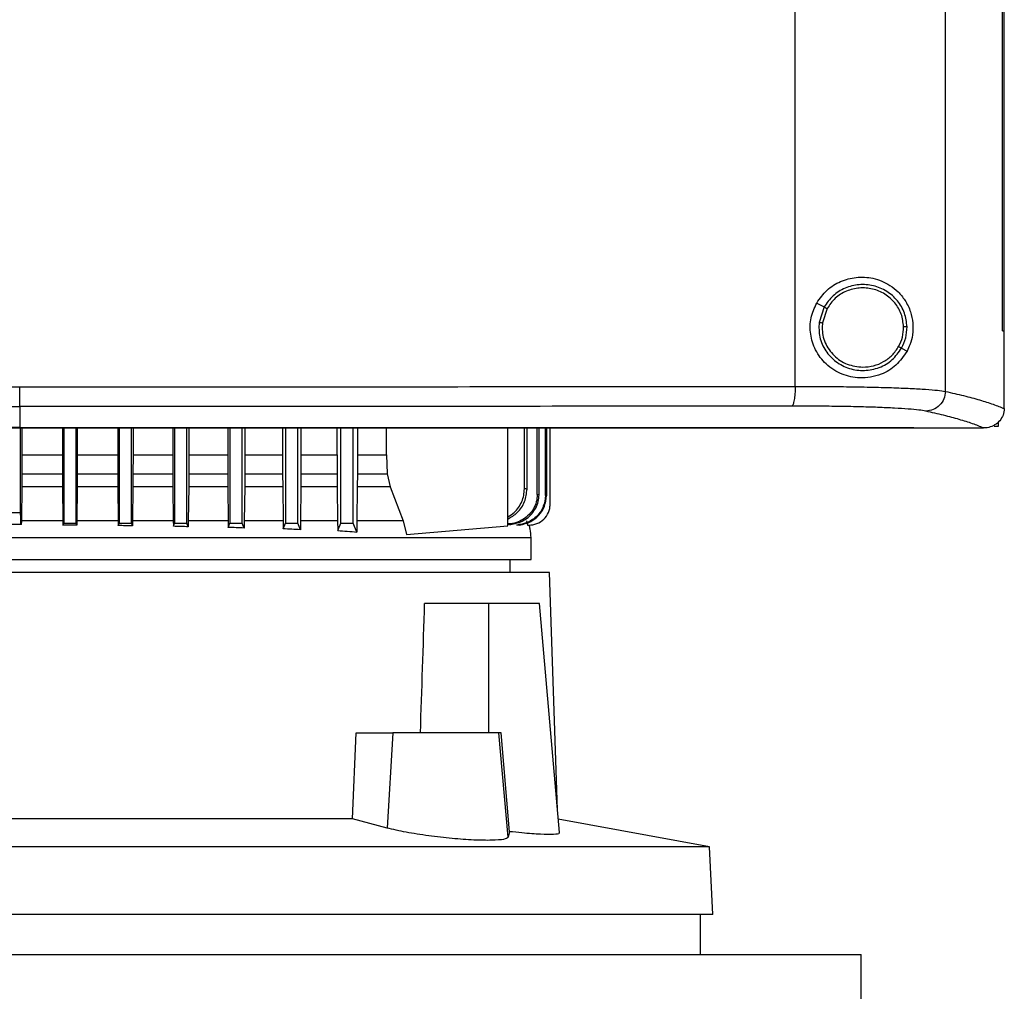
# Model space of a CAD drawing. Extents: x 0.4 to 10.6, y 0.4 to 8.1.
# Drawn here: x 6.9 to 7.1, y 3.6 to 3.8 of the extents above; entities that cross this region are included whole.
import ezdxf

# ---------------------------------------------------------------- set-up
doc = ezdxf.new("R2010")
doc.units = 0
doc.linetypes.add('SLD-SOLID', pattern=[0])
doc.layers.get('0').update_dxf_attribs({"linetype": 'CONTINUOUS'})

msp = doc.modelspace()

# ---------------------------------------------------------------- linework, layer by layer
at = {"color": 7, "linetype": 'SLD-SOLID'}
for p, q in [((7.03642, 3.74134), (7.03642, 4.11607)), ((7.06842, 3.74026), (7.06842, 4.11715)), ((7.08062, 3.75318), (7.08062, 4.10423)), ((7.08063, 3.75318), (7.08063, 4.10423)), ((7.08099, 3.75318), (7.08099, 4.10423)), ((7.04101, 3.7591), (7.04258, 3.75827)), ((7.04258, 3.75827), (7.0415, 3.75498)), ((7.04322, 3.75793), (7.04222, 3.7549)), ((7.04222, 3.7549), (7.04215, 3.75388)), ((7.08062, 3.75318), (7.08063, 3.75318)), ((7.08063, 3.75318), (7.08099, 3.75318)), ((7.08097, 3.73671), (7.08097, 3.75318)), ((7.0591, 3.74949), (7.06027, 3.74887)), ((6.87111, 3.73704), (6.87111, 3.73254)), ((7.08097, 3.7366), (7.08097, 3.73671)), ((7.07971, 3.73378), (7.07971, 3.73282)), ((6.87111, 3.73254), (6.87111, 3.7325)), ((6.87132, 3.71446), (6.87132, 3.73245)), ((6.87157, 3.73245), (6.87157, 3.72674)), ((6.88025, 3.73245), (6.88025, 3.72674)), ((6.88051, 3.73245), (6.88051, 3.71215)), ((6.88313, 3.71215), (6.88313, 3.73245)), ((6.8834, 3.73245), (6.8834, 3.72674)), ((6.89202, 3.73245), (6.89202, 3.72674)), ((6.89232, 3.73245), (6.89232, 3.71215)), ((6.89494, 3.71215), (6.89494, 3.73245)), ((6.89527, 3.73245), (6.89527, 3.72674)), ((6.90376, 3.73245), (6.90376, 3.72674)), ((6.90413, 3.73245), (6.90413, 3.71215)), ((6.90675, 3.71215), (6.90675, 3.73245)), ((6.90716, 3.73245), (6.90716, 3.72674)), ((6.91547, 3.73245), (6.91547, 3.72674)), ((6.91594, 3.73245), (6.91594, 3.71215)), ((6.91856, 3.71215), (6.91856, 3.73245)), ((6.91909, 3.73245), (6.91909, 3.72674)), ((6.92715, 3.73245), (6.92715, 3.72674)), ((6.92775, 3.73245), (6.92775, 3.71215)), ((6.93038, 3.71215), (6.93038, 3.73245)), ((6.93107, 3.73245), (6.93107, 3.72674)), ((6.93878, 3.72674), (6.93878, 3.73245)), ((6.93956, 3.71215), (6.93956, 3.73245)), ((6.94219, 3.71215), (6.94219, 3.73245)), ((6.9431, 3.73245), (6.9431, 3.72674)), ((6.94931, 3.72674), (6.94931, 3.73245)), ((6.97516, 3.7116), (6.97516, 3.73245)), ((6.9787, 3.71949), (6.9787, 3.73245)), ((6.97925, 3.71944), (6.97925, 3.73245)), ((6.98144, 3.71827), (6.98144, 3.73245)), ((6.98181, 3.71823), (6.98181, 3.73245)), ((6.98318, 3.71805), (6.98318, 3.73245)), ((6.98339, 3.73245), (6.98339, 3.71803)), ((6.98418, 3.71615), (6.98418, 3.73245)), ((7.06167, 3.7325), (7.06167, 3.73254)), ((7.06167, 3.7325), (7.06167, 3.73245)), ((7.07664, 3.73247), (7.07657, 3.73247)), ((7.07971, 3.73282), (7.07881, 3.73282)), ((6.87157, 3.72674), (6.87157, 3.72273)), ((6.87157, 3.72674), (6.88025, 3.72674)), ((6.88025, 3.72674), (6.88025, 3.72273)), ((6.8834, 3.72674), (6.8834, 3.72273)), ((6.8834, 3.72674), (6.89202, 3.72674)), ((6.89202, 3.72674), (6.89202, 3.72273)), ((6.89527, 3.72674), (6.89526, 3.72273)), ((6.89527, 3.72674), (6.90376, 3.72674)), ((6.90376, 3.72674), (6.90377, 3.72273)), ((6.90716, 3.72674), (6.90716, 3.72273)), ((6.90716, 3.72674), (6.91547, 3.72674)), ((6.91547, 3.72674), (6.91548, 3.72273)), ((6.91909, 3.72674), (6.91909, 3.72273)), ((6.91909, 3.72674), (6.92715, 3.72674)), ((6.92715, 3.72674), (6.92715, 3.72273)), ((6.93107, 3.72674), (6.93106, 3.72273)), ((6.93107, 3.72674), (6.93878, 3.72674)), ((6.93878, 3.72674), (6.93878, 3.72273)), ((6.9431, 3.72674), (6.9431, 3.72273)), ((6.9431, 3.72674), (6.94931, 3.72674)), ((6.94931, 3.72674), (6.94947, 3.72273)), ((6.87157, 3.72273), (6.87155, 3.71994)), ((6.87157, 3.72273), (6.88025, 3.72273)), ((6.88025, 3.72273), (6.88026, 3.71994)), ((6.8834, 3.72273), (6.88339, 3.71994)), ((6.8834, 3.72273), (6.89202, 3.72273)), ((6.89202, 3.72273), (6.89204, 3.71994)), ((6.89526, 3.72273), (6.89525, 3.71994)), ((6.89526, 3.72273), (6.90377, 3.72273)), ((6.90377, 3.72273), (6.90378, 3.71994)), ((6.90716, 3.72273), (6.90714, 3.71994)), ((6.90716, 3.72273), (6.91548, 3.72273)), ((6.91548, 3.72273), (6.91549, 3.71994)), ((6.91909, 3.72273), (6.91907, 3.71994)), ((6.91909, 3.72273), (6.92715, 3.72273)), ((6.92715, 3.72273), (6.92717, 3.71994)), ((6.93106, 3.72273), (6.93105, 3.71994)), ((6.93106, 3.72273), (6.93878, 3.72273)), ((6.93878, 3.72273), (6.9388, 3.71994)), ((6.9431, 3.72273), (6.94307, 3.71994)), ((6.9431, 3.72273), (6.94947, 3.72273)), ((6.94947, 3.72273), (6.95005, 3.71994)), ((6.87155, 3.71994), (6.87149, 3.71298)), ((6.88026, 3.71994), (6.87155, 3.71994)), ((6.88026, 3.71994), (6.88033, 3.71268)), ((6.88339, 3.71994), (6.88331, 3.71268)), ((6.89204, 3.71994), (6.88339, 3.71994)), ((6.89204, 3.71994), (6.89211, 3.71268)), ((6.89525, 3.71994), (6.89517, 3.71268)), ((6.90378, 3.71994), (6.89525, 3.71994)), ((6.90378, 3.71994), (6.90385, 3.71268)), ((6.90714, 3.71994), (6.90706, 3.71268)), ((6.91549, 3.71994), (6.90714, 3.71994)), ((6.91549, 3.71994), (6.91557, 3.71268)), ((6.91907, 3.71994), (6.91899, 3.71268)), ((6.92717, 3.71994), (6.91907, 3.71994)), ((6.92717, 3.71994), (6.92725, 3.71268)), ((6.93105, 3.71994), (6.93096, 3.71268)), ((6.9388, 3.71994), (6.93105, 3.71994)), ((6.9388, 3.71994), (6.93889, 3.71268)), ((6.94307, 3.71994), (6.94298, 3.71268)), ((6.95005, 3.71994), (6.94307, 3.71994)), ((6.95005, 3.71994), (6.95284, 3.71268)), ((6.98181, 3.71823), (6.98144, 3.71827)), ((6.8687, 3.71446), (6.87132, 3.71446)), ((6.88033, 3.71268), (6.88034, 3.71175)), ((6.88331, 3.71268), (6.88331, 3.71173)), ((6.89211, 3.71268), (6.89212, 3.71167)), ((6.89517, 3.71268), (6.89516, 3.71161)), ((6.90385, 3.71268), (6.90387, 3.71151)), ((6.90706, 3.71268), (6.90705, 3.71142)), ((6.91557, 3.71268), (6.91558, 3.71129)), ((6.91899, 3.71268), (6.91898, 3.71115)), ((6.92725, 3.71268), (6.92727, 3.71098)), ((6.93096, 3.71268), (6.93094, 3.71079)), ((6.93889, 3.71268), (6.93891, 3.71059)), ((6.94298, 3.71268), (6.94295, 3.7103)), ((6.95284, 3.71268), (6.95358, 3.70978)), ((6.97913, 3.71268), (6.97937, 3.71174)), ((6.86853, 3.71194), (6.87149, 3.71194)), ((6.88034, 3.71175), (6.88051, 3.71215)), ((6.88051, 3.71215), (6.88313, 3.71215)), ((6.88331, 3.71173), (6.88313, 3.71215)), ((6.89212, 3.71167), (6.89232, 3.71215)), ((6.89232, 3.71215), (6.89494, 3.71215)), ((6.89516, 3.71161), (6.89494, 3.71215)), ((6.90387, 3.71151), (6.90413, 3.71215)), ((6.90413, 3.71215), (6.90675, 3.71215)), ((6.90705, 3.71142), (6.90675, 3.71215)), ((6.91558, 3.71129), (6.91594, 3.71215)), ((6.91594, 3.71215), (6.91856, 3.71215)), ((6.91898, 3.71115), (6.91856, 3.71215)), ((6.92727, 3.71098), (6.92775, 3.71215)), ((6.92775, 3.71215), (6.93038, 3.71215)), ((6.93094, 3.71079), (6.93038, 3.71215)), ((6.93891, 3.71059), (6.93956, 3.71215)), ((6.93956, 3.71215), (6.94219, 3.71215)), ((6.94295, 3.7103), (6.94219, 3.71215)), ((6.95358, 3.70978), (6.97516, 3.7116)), ((6.97703, 3.71178), (6.97701, 3.71178)), ((6.97765, 3.71178), (6.97767, 3.71178)), ((6.97937, 3.71174), (6.97959, 3.71174)), ((6.97959, 3.71174), (6.9796, 3.71174)), ((6.98011, 3.70445), (6.98011, 3.7091)), ((6.97565, 3.70165), (6.97565, 3.70445)), ((6.98404, 3.70165), (6.77827, 3.70165)), ((6.98574, 3.65111), (6.98404, 3.70165)), ((6.97105, 3.69509), (6.95743, 3.69509)), ((6.97105, 3.69509), (6.97105, 3.66753)), ((6.98189, 3.69509), (6.97105, 3.69509)), ((6.98616, 3.64626), (6.98189, 3.69509)), ((6.94202, 3.64915), (6.94286, 3.66753)), ((6.94286, 3.66753), (6.95066, 3.66753)), ((6.95066, 3.66753), (6.94941, 3.64721)), ((6.97328, 3.66753), (6.95066, 3.66753)), ((6.97523, 3.64526), (6.97328, 3.66753)), ((6.97373, 3.66753), (6.97328, 3.66753)), ((6.97552, 3.64643), (6.97373, 3.66753)), ((6.94202, 3.64915), (6.80717, 3.64915)), ((6.94941, 3.64721), (6.94202, 3.64915)), ((7.01812, 3.64322), (6.98591, 3.64913)), ((6.97552, 3.64643), (6.97523, 3.64526)), ((7.01812, 3.64322), (6.73107, 3.64322)), ((7.01887, 3.62881), (7.01812, 3.64322)), ((7.01887, 3.62881), (6.73031, 3.62881)), ((7.01626, 3.62028), (7.01626, 3.62881)), ((6.69874, 3.62028), (7.05045, 3.62028)), ((7.05045, 3.60453), (7.05045, 3.62028))]:
    msp.add_line(p, q, dxfattribs=at)
at = {"color": 8, "linetype": 'SLD-SOLID'}
msp.add_line((6.88033, 3.71268), (6.87148, 3.71268), dxfattribs=at)
at = {"color": 7, "linetype": 'SLD-SOLID'}
msp.add_ellipse((6.87459, 4.09386), major_axis=(0, 1.10035), ratio=0.080777, start_param=4.314517, end_param=4.341535, dxfattribs=at)
for points, knots in [([(7.04101, 3.7591), (7.0417, 3.76007), (7.04307, 3.76201), (7.04611, 3.76386), (7.04953, 3.76476), (7.05322, 3.76453), (7.05621, 3.76327), (7.05839, 3.76153), (7.05992, 3.75968), (7.06103, 3.75744), (7.06159, 3.75485), (7.06151, 3.75238), (7.061, 3.75036), (7.06048, 3.74931), (7.06027, 3.74887)], [0, 0, 0, 0, 0.095937, 0.191724, 0.292668, 0.404738, 0.53328, 0.606401, 0.679415, 0.762023, 0.828453, 0.895212, 0.955905, 1, 1, 1, 1]), ([(7.06025, 3.75403), (7.06013, 3.75503), (7.0599, 3.75704), (7.05831, 3.7597), (7.056, 3.76173), (7.05312, 3.76293), (7.05001, 3.76316), (7.047, 3.7624), (7.04433, 3.76077), (7.04316, 3.7591), (7.04258, 3.75827)], [0, 0, 0, 0, 0.123095, 0.246902, 0.371791, 0.497679, 0.624077, 0.75029, 0.875699, 1, 1, 1, 1]), ([(7.05952, 3.75402), (7.05942, 3.75495), (7.0592, 3.7568), (7.05773, 3.75925), (7.0556, 3.76113), (7.05295, 3.76223), (7.05007, 3.76245), (7.0473, 3.76175), (7.04483, 3.76025), (7.04375, 3.7587), (7.04322, 3.75793)], [0, 0, 0, 0, 0.123089, 0.246896, 0.371787, 0.497678, 0.624082, 0.750298, 0.875703, 1, 1, 1, 1]), ([(7.06027, 3.74887), (7.05953, 3.7478), (7.05805, 3.74563), (7.05522, 3.744), (7.05252, 3.74322), (7.04973, 3.74303), (7.04636, 3.74372), (7.04298, 3.74582), (7.04062, 3.74892), (7.03954, 3.7524), (7.03959, 3.75597), (7.04054, 3.75806), (7.04101, 3.7591)], [0, 0, 0, 0, 0.121239, 0.244331, 0.31861, 0.392818, 0.505828, 0.619303, 0.72109, 0.816123, 0.908577, 1, 1, 1, 1]), ([(7.04258, 3.75827), (7.0426, 3.75826), (7.04263, 3.75824), (7.0428, 3.75815), (7.043, 3.75804), (7.04315, 3.75797), (7.04322, 3.75793)], [0, 0, 0, 0, 0.268386, 0.54532, 0.770667, 1, 1, 1, 1]), ([(7.0415, 3.75498), (7.04148, 3.75392), (7.04143, 3.7518), (7.04278, 3.74883), (7.045, 3.74647), (7.04792, 3.74499), (7.05118, 3.74455), (7.05438, 3.74522), (7.05724, 3.74686), (7.05848, 3.74862), (7.0591, 3.74949)], [0, 0, 0, 0, 0.123089, 0.246694, 0.371358, 0.497141, 0.623596, 0.749976, 0.875567, 1, 1, 1, 1]), ([(7.0415, 3.75498), (7.0415, 3.75498), (7.04151, 3.75498), (7.04157, 3.75497), (7.04171, 3.75496), (7.04194, 3.75493), (7.04213, 3.75491), (7.04222, 3.7549)], [0, 0, 0, 0, 0.119495, 0.240016, 0.485491, 0.739771, 1, 1, 1, 1]), ([(7.04215, 3.75388), (7.04219, 3.75332), (7.04225, 3.75222), (7.04294, 3.75009), (7.04455, 3.74775), (7.04744, 3.74581), (7.04971, 3.74556), (7.05084, 3.74543)], [0, 0, 0, 0, 0.123751, 0.247752, 0.496122, 0.747123, 1, 1, 1, 1]), ([(7.05846, 3.74983), (7.05878, 3.75049), (7.05941, 3.75182), (7.05949, 3.75329), (7.05952, 3.75402)], [0, 0, 0, 0, 0.5008371, 1, 1, 1, 1]), ([(7.0591, 3.74949), (7.05944, 3.75021), (7.06012, 3.75165), (7.06021, 3.75324), (7.06025, 3.75403)], [0, 0, 0, 0, 0.500841, 1, 1, 1, 1]), ([(7.06025, 3.75403), (7.06023, 3.75403), (7.06019, 3.75403), (7.06, 3.75403), (7.05977, 3.75403), (7.05961, 3.75402), (7.05952, 3.75402)], [0, 0, 0, 0, 0.267593, 0.544357, 0.770073, 1, 1, 1, 1]), ([(7.05084, 3.74543), (7.05162, 3.74549), (7.05316, 3.74561), (7.05531, 3.74653), (7.05718, 3.74792), (7.05804, 3.74919), (7.05846, 3.74983)], [0, 0, 0, 0, 0.2520247, 0.5029518, 0.7522942, 1, 1, 1, 1]), ([(7.05846, 3.74983), (7.05854, 3.74979), (7.0587, 3.7497), (7.05891, 3.74959), (7.05903, 3.74953), (7.05908, 3.7495), (7.05909, 3.74949), (7.0591, 3.74949)], [0, 0, 0, 0, 0.259587, 0.513585, 0.759312, 0.880139, 1, 1, 1, 1]), ([(6.70581, 3.74134), (6.71946, 3.74132), (6.74676, 3.74129), (6.78806, 3.74127), (6.82953, 3.74125), (6.85725, 3.74125), (6.87111, 3.74125)], [0, 0, 0, 0, 0.249431, 0.49935, 0.749593, 1, 1, 1, 1]), ([(6.87111, 3.74125), (6.88498, 3.74125), (6.9127, 3.74125), (6.95417, 3.74127), (6.99547, 3.74129), (7.02277, 3.74132), (7.03642, 3.74134)], [0, 0, 0, 0, 0.250407, 0.50065, 0.750569, 1, 1, 1, 1]), ([(6.87111, 3.73704), (6.87111, 3.73707), (6.87111, 3.73713), (6.87111, 3.73749), (6.87111, 3.73829), (6.87111, 3.73966), (6.87111, 3.74071), (6.87111, 3.74125)], [0, 0, 0, 0, 0.121181, 0.243122, 0.489866, 0.742832, 1, 1, 1, 1]), ([(7.03642, 3.74134), (7.0364, 3.7408), (7.03638, 3.73975), (7.03622, 3.73838), (7.03601, 3.73758), (7.03581, 3.73722), (7.03571, 3.73716), (7.03566, 3.73713)], [0, 0, 0, 0, 0.256777, 0.509571, 0.756471, 0.878598, 1, 1, 1, 1]), ([(7.03642, 3.74134), (7.03828, 3.74133), (7.04202, 3.74133), (7.04739, 3.74128), (7.05243, 3.74119), (7.05702, 3.74107), (7.06102, 3.74091), (7.06432, 3.74072), (7.06689, 3.7405), (7.06791, 3.74034), (7.06842, 3.74026)], [0, 0, 0, 0, 0.126675, 0.253976, 0.381388, 0.508321, 0.634171, 0.758327, 0.880329, 1, 1, 1, 1]), ([(7.06842, 3.74026), (7.06835, 3.73972), (7.06822, 3.73862), (7.06725, 3.73725), (7.06588, 3.73627), (7.06479, 3.73613), (7.06425, 3.73605)], [0, 0, 0, 0, 0.247234, 0.496161, 0.747325, 1, 1, 1, 1]), ([(7.06842, 3.74026), (7.06976, 3.73996), (7.07242, 3.73936), (7.07578, 3.73845), (7.0787, 3.73753), (7.08022, 3.73691), (7.08097, 3.7366)], [0, 0, 0, 0, 0.251341, 0.501802, 0.75136, 1, 1, 1, 1]), ([(6.70657, 3.73713), (6.72014, 3.73712), (6.74733, 3.73709), (6.78844, 3.73706), (6.82972, 3.73704), (6.85731, 3.73704), (6.87111, 3.73704)], [0, 0, 0, 0, 0.249432, 0.499351, 0.749594, 1, 1, 1, 1]), ([(7.03566, 3.73713), (7.02208, 3.73712), (6.9949, 3.73709), (6.95379, 3.73706), (6.91251, 3.73704), (6.88492, 3.73704), (6.87111, 3.73704)], [0, 0, 0, 0, 0.249432, 0.499351, 0.749594, 1, 1, 1, 1]), ([(7.06425, 3.73605), (7.0638, 3.73613), (7.06288, 3.7363), (7.06058, 3.73651), (7.05764, 3.7367), (7.05406, 3.73686), (7.04997, 3.73699), (7.04546, 3.73707), (7.04067, 3.73712), (7.03733, 3.73713), (7.03566, 3.73713)], [0, 0, 0, 0, 0.1196722, 0.2416745, 0.3658282, 0.4916773, 0.6186089, 0.7460201, 0.8733226, 1, 1, 1, 1]), ([(7.07657, 3.73247), (7.07582, 3.73277), (7.07431, 3.73338), (7.07144, 3.73428), (7.06815, 3.73517), (7.06555, 3.73576), (7.06425, 3.73605)], [0, 0, 0, 0, 0.248666, 0.498233, 0.748685, 1, 1, 1, 1]), ([(7.08097, 3.7366), (7.08092, 3.73614), (7.08081, 3.73521), (7.08006, 3.73397), (7.07925, 3.73328), (7.07834, 3.73278), (7.07755, 3.73251), (7.07688, 3.73248), (7.07664, 3.73247)], [0, 0, 0, 0, 0.209945, 0.419806, 0.632034, 0.681554, 0.889066, 1, 1, 1, 1]), ([(6.87111, 3.73254), (6.871, 3.73254), (6.87043, 3.73254), (6.86894, 3.73254), (6.8671, 3.73254), (6.86526, 3.73254), (6.86389, 3.73254), (6.86251, 3.73254), (6.86113, 3.73254), (6.85976, 3.73254), (6.85838, 3.73254), (6.85701, 3.73254), (6.85563, 3.73254), (6.85425, 3.73254), (6.85242, 3.73254), (6.85058, 3.73254), (6.84875, 3.73254), (6.84737, 3.73254), (6.846, 3.73254), (6.84462, 3.73254), (6.84324, 3.73254), (6.84187, 3.73254), (6.84049, 3.73254), (6.83912, 3.73254), (6.83774, 3.73254), (6.83591, 3.73254), (6.83407, 3.73254), (6.83224, 3.73254), (6.83086, 3.73254), (6.82949, 3.73254), (6.82811, 3.73254), (6.82674, 3.73254), (6.82536, 3.73254), (6.82399, 3.73254), (6.82261, 3.73254), (6.82124, 3.73254), (6.81941, 3.73254), (6.81758, 3.73254), (6.81574, 3.73254), (6.81437, 3.73254), (6.813, 3.73254), (6.81162, 3.73254), (6.81025, 3.73254), (6.80888, 3.73254), (6.8075, 3.73254), (6.80613, 3.73254), (6.80476, 3.73254), (6.80293, 3.73254), (6.8011, 3.73254), (6.79927, 3.73254), (6.7979, 3.73254), (6.79652, 3.73254), (6.79515, 3.73254), (6.79378, 3.73254), (6.79241, 3.73254), (6.79104, 3.73254), (6.78967, 3.73254), (6.7883, 3.73254), (6.78647, 3.73254), (6.78464, 3.73254), (6.78282, 3.73254), (6.78145, 3.73254), (6.78008, 3.73254), (6.77871, 3.73254), (6.77734, 3.73254), (6.77597, 3.73254), (6.7746, 3.73254), (6.77324, 3.73254), (6.77187, 3.73254), (6.77004, 3.73254), (6.76822, 3.73254), (6.7664, 3.73254), (6.76503, 3.73254), (6.76366, 3.73254), (6.7623, 3.73254), (6.76093, 3.73254), (6.75957, 3.73254), (6.7582, 3.73254), (6.75684, 3.73254), (6.75547, 3.73254), (6.75365, 3.73254), (6.75183, 3.73254), (6.75002, 3.73254), (6.74865, 3.73254), (6.74729, 3.73254), (6.74593, 3.73254), (6.74456, 3.73254), (6.7432, 3.73254), (6.74184, 3.73254), (6.74048, 3.73254), (6.73912, 3.73254), (6.7373, 3.73254), (6.73549, 3.73254), (6.73368, 3.73254), (6.73232, 3.73254), (6.73096, 3.73254), (6.7296, 3.73254), (6.72824, 3.73254), (6.72688, 3.73254), (6.72552, 3.73254), (6.72417, 3.73254), (6.72281, 3.73254), (6.721, 3.73254), (6.71919, 3.73254), (6.71738, 3.73254), (6.71603, 3.73254), (6.71467, 3.73254), (6.71332, 3.73254), (6.71196, 3.73254), (6.71061, 3.73254), (6.70926, 3.73254), (6.7079, 3.73254), (6.70655, 3.73254), (6.7052, 3.73254), (6.7034, 3.73254), (6.7016, 3.73254), (6.6998, 3.73254), (6.69845, 3.73254), (6.6971, 3.73254), (6.69575, 3.73254), (6.6944, 3.73254), (6.69305, 3.73254), (6.6917, 3.73254), (6.69035, 3.73254), (6.68901, 3.73254), (6.68721, 3.73254), (6.68542, 3.73254), (6.68362, 3.73254), (6.68216, 3.73254), (6.68114, 3.73254), (6.68056, 3.73254)], [0, 0, 0, 0, 0.001792, 0.008959, 0.023293, 0.03046, 0.037627, 0.044794, 0.051961, 0.059128, 0.066296, 0.073462, 0.08063, 0.087797, 0.094964, 0.109298, 0.116465, 0.123632, 0.130799, 0.137966, 0.145134, 0.152301, 0.159468, 0.166635, 0.173802, 0.180969, 0.195303, 0.20247, 0.209637, 0.216804, 0.223971, 0.231138, 0.238306, 0.245473, 0.25264, 0.259807, 0.266974, 0.281308, 0.288475, 0.295642, 0.30281, 0.309976, 0.317144, 0.324311, 0.331478, 0.338645, 0.345812, 0.352979, 0.367313, 0.37448, 0.381647, 0.388814, 0.395981, 0.403148, 0.410316, 0.417483, 0.42465, 0.431817, 0.438984, 0.453318, 0.460485, 0.467652, 0.474819, 0.481986, 0.489154, 0.496321, 0.503488, 0.510655, 0.517822, 0.524989, 0.539323, 0.54649, 0.553658, 0.560825, 0.567992, 0.575159, 0.582326, 0.589493, 0.59666, 0.603827, 0.610994, 0.625328, 0.632496, 0.639662, 0.646829, 0.653997, 0.661164, 0.668331, 0.675498, 0.682665, 0.689832, 0.696999, 0.711333, 0.718501, 0.725668, 0.732835, 0.740002, 0.747169, 0.754336, 0.761503, 0.76867, 0.775837, 0.783004, 0.797338, 0.804505, 0.811673, 0.81884, 0.826007, 0.833174, 0.840341, 0.847508, 0.854675, 0.861842, 0.869009, 0.876176, 0.89051, 0.897678, 0.904845, 0.912012, 0.919179, 0.926346, 0.933513, 0.94068, 0.947847, 0.955014, 0.962182, 0.976516, 0.983683, 0.99085, 1, 1, 1, 1]), ([(6.68056, 3.7325), (6.68068, 3.7325), (6.68124, 3.7325), (6.68269, 3.7325), (6.68449, 3.7325), (6.68628, 3.7325), (6.68763, 3.7325), (6.68897, 3.7325), (6.69032, 3.7325), (6.69167, 3.7325), (6.69301, 3.7325), (6.69436, 3.7325), (6.69571, 3.7325), (6.69706, 3.7325), (6.69841, 3.7325), (6.70021, 3.7325), (6.70201, 3.7325), (6.70381, 3.7325), (6.70516, 3.7325), (6.70652, 3.7325), (6.70787, 3.7325), (6.70922, 3.7325), (6.71058, 3.7325), (6.71193, 3.7325), (6.71328, 3.7325), (6.71464, 3.7325), (6.71644, 3.7325), (6.71825, 3.7325), (6.72006, 3.7325), (6.72142, 3.7325), (6.72277, 3.7325), (6.72413, 3.7325), (6.72549, 3.7325), (6.72684, 3.7325), (6.7282, 3.7325), (6.72956, 3.7325), (6.73092, 3.7325), (6.73273, 3.7325), (6.73455, 3.7325), (6.73636, 3.7325), (6.73772, 3.7325), (6.73908, 3.7325), (6.74044, 3.7325), (6.7418, 3.7325), (6.74317, 3.7325), (6.74453, 3.7325), (6.74589, 3.7325), (6.74725, 3.7325), (6.74862, 3.7325), (6.75043, 3.7325), (6.75225, 3.7325), (6.75407, 3.7325), (6.75544, 3.7325), (6.7568, 3.7325), (6.75817, 3.7325), (6.75953, 3.7325), (6.7609, 3.7325), (6.76226, 3.7325), (6.76363, 3.7325), (6.76499, 3.7325), (6.76682, 3.7325), (6.76864, 3.7325), (6.77046, 3.7325), (6.77183, 3.7325), (6.7732, 3.7325), (6.77457, 3.7325), (6.77594, 3.7325), (6.7773, 3.7325), (6.77867, 3.7325), (6.78004, 3.7325), (6.78141, 3.7325), (6.78324, 3.7325), (6.78506, 3.7325), (6.78689, 3.7325), (6.78826, 3.7325), (6.78963, 3.7325), (6.791, 3.7325), (6.79237, 3.7325), (6.79375, 3.7325), (6.79512, 3.7325), (6.79649, 3.7325), (6.79786, 3.7325), (6.79969, 3.7325), (6.80152, 3.7325), (6.80335, 3.7325), (6.80472, 3.7325), (6.80609, 3.7325), (6.80747, 3.7325), (6.80884, 3.7325), (6.81021, 3.7325), (6.81159, 3.7325), (6.81296, 3.7325), (6.81433, 3.7325), (6.81617, 3.7325), (6.818, 3.7325), (6.81983, 3.7325), (6.8212, 3.7325), (6.82258, 3.7325), (6.82395, 3.7325), (6.82533, 3.7325), (6.8267, 3.7325), (6.82808, 3.7325), (6.82945, 3.7325), (6.83083, 3.7325), (6.83266, 3.7325), (6.83449, 3.7325), (6.83633, 3.7325), (6.8377, 3.7325), (6.83908, 3.7325), (6.84046, 3.7325), (6.84183, 3.7325), (6.84321, 3.7325), (6.84458, 3.7325), (6.84596, 3.7325), (6.84734, 3.7325), (6.84917, 3.7325), (6.851, 3.7325), (6.85284, 3.7325), (6.85422, 3.7325), (6.85559, 3.7325), (6.85697, 3.7325), (6.85835, 3.7325), (6.85972, 3.7325), (6.8611, 3.7325), (6.86247, 3.7325), (6.86431, 3.7325), (6.86615, 3.7325), (6.86798, 3.7325), (6.86948, 3.7325), (6.87053, 3.7325), (6.87111, 3.7325)], [0, 0, 0, 0, 0.001792, 0.008959, 0.023293, 0.03046, 0.037627, 0.044794, 0.051961, 0.059129, 0.066296, 0.073463, 0.08063, 0.087797, 0.094964, 0.102131, 0.116465, 0.123632, 0.130799, 0.137967, 0.145134, 0.152301, 0.159468, 0.166635, 0.173802, 0.180969, 0.188136, 0.20247, 0.209637, 0.216805, 0.223972, 0.231139, 0.238306, 0.245473, 0.25264, 0.259807, 0.266974, 0.274141, 0.288475, 0.295642, 0.30281, 0.309977, 0.317144, 0.324311, 0.331478, 0.338645, 0.345812, 0.352979, 0.360146, 0.367313, 0.381647, 0.388815, 0.395982, 0.403149, 0.410316, 0.417483, 0.42465, 0.431817, 0.438984, 0.446151, 0.453318, 0.467653, 0.47482, 0.481987, 0.489154, 0.496321, 0.503488, 0.510655, 0.517822, 0.524989, 0.532156, 0.539323, 0.553658, 0.560825, 0.567992, 0.575159, 0.582326, 0.589493, 0.59666, 0.603827, 0.610994, 0.618161, 0.625329, 0.639663, 0.64683, 0.653997, 0.661164, 0.668331, 0.675498, 0.682665, 0.689832, 0.696999, 0.704166, 0.711334, 0.725668, 0.732835, 0.740002, 0.747169, 0.754336, 0.761503, 0.76867, 0.775837, 0.783004, 0.790171, 0.797339, 0.811673, 0.81884, 0.826007, 0.833174, 0.840341, 0.847508, 0.854675, 0.861842, 0.869009, 0.876177, 0.883343, 0.897678, 0.904845, 0.912012, 0.919179, 0.926346, 0.933513, 0.94068, 0.947847, 0.955015, 0.962182, 0.976516, 0.983683, 0.99085, 1, 1, 1, 1]), ([(7.06167, 3.73245), (7.05, 3.73245), (7.02664, 3.73245), (6.99124, 3.73245), (6.95562, 3.73245), (6.91983, 3.73245), (6.88394, 3.73245), (6.84871, 3.73245), (6.81421, 3.73245), (6.78049, 3.73245), (6.74693, 3.73245), (6.71358, 3.73245), (6.69156, 3.73245), (6.68056, 3.73245)], [0, 0, 0, 0, 0.093107, 0.186353, 0.279707, 0.373136, 0.46661, 0.560096, 0.648221, 0.736301, 0.824308, 0.912216, 1, 1, 1, 1]), ([(6.87111, 3.73254), (6.87123, 3.73254), (6.8718, 3.73254), (6.8733, 3.73254), (6.87514, 3.73254), (6.87698, 3.73254), (6.87835, 3.73254), (6.87973, 3.73254), (6.88111, 3.73254), (6.88249, 3.73254), (6.88387, 3.73254), (6.88525, 3.73254), (6.88663, 3.73254), (6.88801, 3.73254), (6.88984, 3.73254), (6.89168, 3.73254), (6.89352, 3.73254), (6.8949, 3.73254), (6.89628, 3.73254), (6.89766, 3.73254), (6.89903, 3.73254), (6.90041, 3.73254), (6.90179, 3.73254), (6.90317, 3.73254), (6.90455, 3.73254), (6.90592, 3.73254), (6.90776, 3.73254), (6.9096, 3.73254), (6.91144, 3.73254), (6.91281, 3.73254), (6.91419, 3.73254), (6.91557, 3.73254), (6.91694, 3.73254), (6.91832, 3.73254), (6.9197, 3.73254), (6.92108, 3.73254), (6.92245, 3.73254), (6.92429, 3.73254), (6.92612, 3.73254), (6.92796, 3.73254), (6.92933, 3.73254), (6.93071, 3.73254), (6.93209, 3.73254), (6.93346, 3.73254), (6.93484, 3.73254), (6.93621, 3.73254), (6.93759, 3.73254), (6.93896, 3.73254), (6.94079, 3.73254), (6.94263, 3.73254), (6.94446, 3.73254), (6.94583, 3.73254), (6.94721, 3.73254), (6.94858, 3.73254), (6.94996, 3.73254), (6.95133, 3.73254), (6.9527, 3.73254), (6.95407, 3.73254), (6.95545, 3.73254), (6.95728, 3.73254), (6.95911, 3.73254), (6.96094, 3.73254), (6.96231, 3.73254), (6.96368, 3.73254), (6.96505, 3.73254), (6.96642, 3.73254), (6.96779, 3.73254), (6.96916, 3.73254), (6.97053, 3.73254), (6.9719, 3.73254), (6.97373, 3.73254), (6.97556, 3.73254), (6.97738, 3.73254), (6.97875, 3.73254), (6.98012, 3.73254), (6.98149, 3.73254), (6.98285, 3.73254), (6.98422, 3.73254), (6.98559, 3.73254), (6.98696, 3.73254), (6.98832, 3.73254), (6.98969, 3.73254), (6.99151, 3.73254), (6.99333, 3.73254), (6.99515, 3.73254), (6.99652, 3.73254), (6.99788, 3.73254), (6.99925, 3.73254), (7.00061, 3.73254), (7.00198, 3.73254), (7.00334, 3.73254), (7.0047, 3.73254), (7.00607, 3.73254), (7.00788, 3.73254), (7.0097, 3.73254), (7.01151, 3.73254), (7.01288, 3.73254), (7.01424, 3.73254), (7.0156, 3.73254), (7.01696, 3.73254), (7.01832, 3.73254), (7.01968, 3.73254), (7.02103, 3.73254), (7.02239, 3.73254), (7.02375, 3.73254), (7.02556, 3.73254), (7.02737, 3.73254), (7.02918, 3.73254), (7.03054, 3.73254), (7.03189, 3.73254), (7.03325, 3.73254), (7.0346, 3.73254), (7.03596, 3.73254), (7.03731, 3.73254), (7.03867, 3.73254), (7.04002, 3.73254), (7.04183, 3.73254), (7.04363, 3.73254), (7.04543, 3.73254), (7.04678, 3.73254), (7.04813, 3.73254), (7.04948, 3.73254), (7.05083, 3.73254), (7.05218, 3.73254), (7.05353, 3.73254), (7.05488, 3.73254), (7.05623, 3.73254), (7.05758, 3.73254), (7.05939, 3.73254), (7.06075, 3.73254), (7.06167, 3.73254)], [0, 0, 0, 0, 0.001795, 0.008974, 0.023333, 0.030513, 0.037692, 0.044872, 0.052052, 0.059231, 0.06641, 0.07359, 0.080769, 0.087949, 0.095128, 0.109488, 0.116667, 0.123847, 0.131026, 0.138206, 0.145385, 0.152565, 0.159744, 0.166924, 0.174103, 0.181283, 0.188462, 0.202821, 0.210001, 0.21718, 0.22436, 0.231539, 0.238719, 0.245898, 0.253078, 0.260257, 0.267437, 0.274616, 0.288975, 0.296155, 0.303334, 0.310514, 0.317693, 0.324873, 0.332052, 0.339232, 0.346411, 0.353591, 0.36077, 0.375129, 0.382309, 0.389488, 0.396668, 0.403847, 0.411027, 0.418206, 0.425386, 0.432566, 0.439745, 0.446925, 0.461284, 0.468463, 0.475643, 0.482822, 0.490002, 0.497181, 0.504361, 0.51154, 0.51872, 0.525899, 0.533079, 0.547438, 0.554617, 0.561797, 0.568976, 0.576156, 0.583335, 0.590515, 0.597694, 0.604874, 0.612053, 0.619233, 0.626412, 0.640771, 0.647951, 0.65513, 0.66231, 0.669489, 0.676669, 0.683848, 0.691028, 0.698207, 0.705387, 0.712566, 0.726925, 0.734105, 0.741284, 0.748464, 0.755643, 0.762823, 0.770002, 0.777182, 0.784361, 0.791541, 0.79872, 0.8059, 0.820259, 0.827439, 0.834618, 0.841798, 0.848977, 0.856157, 0.863336, 0.870516, 0.877695, 0.884874, 0.892054, 0.906413, 0.913593, 0.920772, 0.927952, 0.935131, 0.942311, 0.94949, 0.95667, 0.963849, 0.971029, 0.978208, 0.985388, 1, 1, 1, 1]), ([(6.87111, 3.7325), (6.87123, 3.7325), (6.8718, 3.7325), (6.8733, 3.7325), (6.87514, 3.7325), (6.87698, 3.7325), (6.87835, 3.7325), (6.87973, 3.7325), (6.88111, 3.7325), (6.88249, 3.7325), (6.88387, 3.7325), (6.88525, 3.7325), (6.88663, 3.7325), (6.88801, 3.7325), (6.88984, 3.7325), (6.89168, 3.7325), (6.89352, 3.7325), (6.8949, 3.7325), (6.89628, 3.7325), (6.89766, 3.7325), (6.89903, 3.7325), (6.90041, 3.7325), (6.90179, 3.7325), (6.90317, 3.7325), (6.90455, 3.7325), (6.90592, 3.7325), (6.90776, 3.7325), (6.9096, 3.7325), (6.91144, 3.7325), (6.91281, 3.7325), (6.91419, 3.7325), (6.91557, 3.7325), (6.91694, 3.7325), (6.91832, 3.7325), (6.9197, 3.7325), (6.92108, 3.7325), (6.92245, 3.7325), (6.92429, 3.7325), (6.92612, 3.7325), (6.92796, 3.7325), (6.92933, 3.7325), (6.93071, 3.7325), (6.93209, 3.7325), (6.93346, 3.7325), (6.93484, 3.7325), (6.93621, 3.7325), (6.93759, 3.7325), (6.93896, 3.7325), (6.94079, 3.7325), (6.94263, 3.7325), (6.94446, 3.7325), (6.94583, 3.7325), (6.94721, 3.7325), (6.94858, 3.7325), (6.94996, 3.7325), (6.95133, 3.7325), (6.9527, 3.7325), (6.95407, 3.7325), (6.95545, 3.7325), (6.95728, 3.7325), (6.95911, 3.7325), (6.96094, 3.7325), (6.96231, 3.7325), (6.96368, 3.7325), (6.96505, 3.7325), (6.96642, 3.7325), (6.96779, 3.7325), (6.96916, 3.7325), (6.97053, 3.7325), (6.9719, 3.7325), (6.97373, 3.7325), (6.97556, 3.7325), (6.97738, 3.7325), (6.97875, 3.7325), (6.98012, 3.7325), (6.98149, 3.7325), (6.98285, 3.7325), (6.98422, 3.7325), (6.98559, 3.7325), (6.98696, 3.7325), (6.98832, 3.7325), (6.98969, 3.7325), (6.99151, 3.7325), (6.99333, 3.7325), (6.99515, 3.7325), (6.99652, 3.7325), (6.99788, 3.7325), (6.99925, 3.7325), (7.00061, 3.7325), (7.00198, 3.7325), (7.00334, 3.7325), (7.0047, 3.7325), (7.00607, 3.7325), (7.00788, 3.7325), (7.0097, 3.7325), (7.01151, 3.7325), (7.01288, 3.7325), (7.01424, 3.7325), (7.0156, 3.7325), (7.01696, 3.7325), (7.01832, 3.7325), (7.01968, 3.7325), (7.02103, 3.7325), (7.02239, 3.7325), (7.02375, 3.7325), (7.02556, 3.7325), (7.02737, 3.7325), (7.02918, 3.7325), (7.03054, 3.7325), (7.03189, 3.7325), (7.03325, 3.7325), (7.0346, 3.7325), (7.03596, 3.7325), (7.03731, 3.7325), (7.03867, 3.7325), (7.04002, 3.7325), (7.04183, 3.7325), (7.04363, 3.7325), (7.04543, 3.7325), (7.04678, 3.7325), (7.04813, 3.7325), (7.04948, 3.7325), (7.05083, 3.7325), (7.05218, 3.7325), (7.05353, 3.7325), (7.05488, 3.7325), (7.05623, 3.7325), (7.05758, 3.7325), (7.05939, 3.7325), (7.06075, 3.7325), (7.06167, 3.7325)], [0, 0, 0, 0, 0.001795, 0.008974, 0.023333, 0.030513, 0.037692, 0.044872, 0.052052, 0.059231, 0.06641, 0.07359, 0.080769, 0.087949, 0.095128, 0.109488, 0.116667, 0.123847, 0.131026, 0.138206, 0.145385, 0.152565, 0.159744, 0.166924, 0.174103, 0.181283, 0.188462, 0.202821, 0.210001, 0.21718, 0.22436, 0.231539, 0.238719, 0.245898, 0.253078, 0.260257, 0.267437, 0.274616, 0.288975, 0.296155, 0.303334, 0.310514, 0.317693, 0.324873, 0.332052, 0.339232, 0.346411, 0.353591, 0.36077, 0.375129, 0.382309, 0.389488, 0.396668, 0.403847, 0.411027, 0.418206, 0.425386, 0.432566, 0.439745, 0.446925, 0.461284, 0.468463, 0.475643, 0.482822, 0.490002, 0.497181, 0.504361, 0.51154, 0.51872, 0.525899, 0.533079, 0.547438, 0.554617, 0.561797, 0.568976, 0.576156, 0.583335, 0.590515, 0.597694, 0.604874, 0.612053, 0.619233, 0.626412, 0.640771, 0.647951, 0.65513, 0.66231, 0.669489, 0.676669, 0.683848, 0.691028, 0.698207, 0.705387, 0.712566, 0.726925, 0.734105, 0.741284, 0.748464, 0.755643, 0.762823, 0.770002, 0.777182, 0.784361, 0.791541, 0.79872, 0.8059, 0.820259, 0.827439, 0.834618, 0.841798, 0.848977, 0.856157, 0.863336, 0.870516, 0.877695, 0.884874, 0.892054, 0.906413, 0.913593, 0.920772, 0.927952, 0.935131, 0.942311, 0.94949, 0.95667, 0.963849, 0.971029, 0.978208, 0.985388, 1, 1, 1, 1]), ([(7.06167, 3.73247), (7.06445, 3.73247), (7.06943, 3.73247), (7.07439, 3.73247), (7.07657, 3.73247)], [0, 0, 0, 0, 0.560098, 1, 1, 1, 1]), ([(6.97516, 3.71355), (6.97565, 3.71384), (6.97694, 3.71459), (6.97802, 3.71632), (6.97861, 3.71809), (6.97867, 3.71903), (6.9787, 3.71949)], [0, 0, 0, 0, 0.229457, 0.614744, 0.807567, 1, 1, 1, 1]), ([(6.97516, 3.71306), (6.97587, 3.71348), (6.97739, 3.71438), (6.97893, 3.7167), (6.97915, 3.71854), (6.97925, 3.71944)], [0, 0, 0, 0, 0.309441, 0.660913, 1, 1, 1, 1]), ([(6.97925, 3.71944), (6.97916, 3.71945), (6.97898, 3.71947), (6.97879, 3.71948), (6.9787, 3.71949)], [0, 0, 0, 0, 0.5011, 1, 1, 1, 1]), ([(6.98144, 3.71827), (6.9814, 3.71774), (6.98132, 3.71668), (6.98068, 3.71521), (6.9797, 3.71393), (6.97845, 3.71294), (6.97695, 3.71228), (6.97583, 3.71198), (6.9752, 3.71201), (6.97516, 3.71201)], [0, 0, 0, 0, 0.161194, 0.325172, 0.484262, 0.654336, 0.807653, 0.987587, 1, 1, 1, 1]), ([(6.97516, 3.71194), (6.97518, 3.71194), (6.97559, 3.71188), (6.97654, 3.71204), (6.9779, 3.7124), (6.97922, 3.71316), (6.98032, 3.71415), (6.98116, 3.71538), (6.98171, 3.71676), (6.98178, 3.71774), (6.98181, 3.71823)], [0, 0, 0, 0, 0.005222, 0.122394, 0.278582, 0.419113, 0.56881, 0.711437, 0.856244, 1, 1, 1, 1]), ([(6.98318, 3.71805), (6.98309, 3.71727), (6.9829, 3.71568), (6.98149, 3.71365), (6.97946, 3.71219), (6.97784, 3.71191), (6.97703, 3.71178)], [0, 0, 0, 0, 0.241857, 0.494383, 0.746071, 1, 1, 1, 1]), ([(6.97767, 3.71178), (6.97849, 3.71197), (6.98002, 3.71233), (6.98187, 3.71382), (6.98314, 3.71575), (6.9833, 3.71727), (6.98339, 3.71803)], [0, 0, 0, 0, 0.268789, 0.506183, 0.755467, 1, 1, 1, 1]), ([(6.98339, 3.71803), (6.98335, 3.71803), (6.98329, 3.71804), (6.98321, 3.71805), (6.98318, 3.71805)], [0, 0, 0, 0, 0.500263, 1, 1, 1, 1]), ([(6.97959, 3.71174), (6.98019, 3.71181), (6.98138, 3.71194), (6.98291, 3.71295), (6.98376, 3.71417), (6.98413, 3.71528), (6.98416, 3.71586), (6.98418, 3.71615)], [0, 0, 0, 0, 0.25436, 0.505995, 0.753725, 0.877018, 1, 1, 1, 1]), ([(6.87149, 3.71298), (6.87148, 3.71278), (6.87147, 3.71237), (6.87144, 3.71202), (6.87141, 3.71189), (6.87138, 3.71202), (6.87136, 3.71238), (6.87134, 3.71295), (6.87132, 3.71366), (6.87132, 3.71419), (6.87132, 3.71446)], [0, 0, 0, 0, 0.124522, 0.250522, 0.377436, 0.504325, 0.630321, 0.754857, 0.877897, 1, 1, 1, 1]), ([(6.89211, 3.71268), (6.89065, 3.71268), (6.88773, 3.71268), (6.88479, 3.71268), (6.88331, 3.71268)], [0, 0, 0, 0, 0.499999, 1, 1, 1, 1]), ([(6.90385, 3.71268), (6.90242, 3.71268), (6.89955, 3.71268), (6.89663, 3.71268), (6.89517, 3.71268)], [0, 0, 0, 0, 0.500001, 1, 1, 1, 1]), ([(6.91557, 3.71268), (6.91417, 3.71268), (6.91137, 3.71268), (6.9085, 3.71268), (6.90706, 3.71268)], [0, 0, 0, 0, 0.5, 1, 1, 1, 1]), ([(6.92725, 3.71268), (6.9259, 3.71268), (6.92319, 3.71268), (6.92039, 3.71268), (6.91899, 3.71268)], [0, 0, 0, 0, 0.500002, 1, 1, 1, 1]), ([(6.93889, 3.71268), (6.9376, 3.71268), (6.93502, 3.71268), (6.93231, 3.71268), (6.93096, 3.71268)], [0, 0, 0, 0, 0.500001, 1, 1, 1, 1]), ([(6.95284, 3.71268), (6.95128, 3.71268), (6.94815, 3.71268), (6.9447, 3.71268), (6.94298, 3.71268)], [0, 0, 0, 0, 0.499999, 1, 1, 1, 1]), ([(6.88331, 3.71173), (6.88281, 3.71173), (6.88183, 3.71174), (6.88084, 3.71175), (6.88034, 3.71175)], [0, 0, 0, 0, 0.500004, 1, 1, 1, 1]), ([(6.89516, 3.71161), (6.89466, 3.71162), (6.89364, 3.71164), (6.89263, 3.71166), (6.89212, 3.71167)], [0, 0, 0, 0, 0.500006, 1, 1, 1, 1]), ([(6.90705, 3.71142), (6.90652, 3.71144), (6.90547, 3.71147), (6.9044, 3.7115), (6.90387, 3.71151)], [0, 0, 0, 0, 0.500014, 1, 1, 1, 1]), ([(6.91898, 3.71115), (6.91841, 3.71118), (6.91729, 3.71122), (6.91615, 3.71127), (6.91558, 3.71129)], [0, 0, 0, 0, 0.50003, 1, 1, 1, 1]), ([(6.93094, 3.71079), (6.93033, 3.71082), (6.92912, 3.71089), (6.92788, 3.71095), (6.92727, 3.71098)], [0, 0, 0, 0, 0.5000338, 1, 1, 1, 1]), ([(6.93891, 3.71059), (6.9396, 3.71054), (6.94096, 3.71045), (6.94229, 3.71035), (6.94295, 3.7103)], [0, 0, 0, 0, 0.499956, 1, 1, 1, 1]), ([(6.97765, 3.71178), (6.97755, 3.71178), (6.97734, 3.71177), (6.97712, 3.71177), (6.97701, 3.71178)], [0, 0, 0, 0, 0.51752, 1, 1, 1, 1]), ([(6.98011, 3.7091), (6.98007, 3.70971), (6.98002, 3.71061), (6.9798, 3.71149), (6.97973, 3.71177)], [0, 0, 0, 0, 0.676811, 1, 1, 1, 1]), ([(6.81722, 3.7091), (6.82043, 3.7091), (6.82685, 3.7091), (6.83704, 3.7091), (6.8475, 3.7091), (6.8582, 3.7091), (6.869, 3.7091), (6.87982, 3.7091), (6.89053, 3.7091), (6.90106, 3.7091), (6.91128, 3.7091), (6.9211, 3.7091), (6.93044, 3.7091), (6.93919, 3.7091), (6.94727, 3.7091), (6.95461, 3.7091), (6.96114, 3.7091), (6.96679, 3.7091), (6.97151, 3.7091), (6.97524, 3.7091), (6.97799, 3.7091), (6.97959, 3.7091), (6.98025, 3.7091), (6.98008, 3.7091), (6.98007, 3.7091)], [0, 0, 0, 0, 0.04741, 0.09482, 0.14223, 0.189639, 0.237049, 0.284459, 0.331869, 0.379278, 0.426688, 0.474098, 0.521508, 0.568918, 0.616327, 0.663737, 0.711147, 0.758557, 0.805966, 0.853376, 0.900786, 0.948196, 0.995606, 1, 1, 1, 1]), ([(6.81722, 3.70445), (6.82043, 3.70445), (6.82685, 3.70445), (6.83704, 3.70445), (6.8475, 3.70445), (6.8582, 3.70445), (6.869, 3.70445), (6.87982, 3.70445), (6.89053, 3.70445), (6.90106, 3.70445), (6.91128, 3.70445), (6.9211, 3.70445), (6.93044, 3.70445), (6.93919, 3.70445), (6.94727, 3.70445), (6.95461, 3.70445), (6.96114, 3.70445), (6.96679, 3.70445), (6.97151, 3.70445), (6.97524, 3.70445), (6.97799, 3.70445), (6.97959, 3.70445), (6.98025, 3.70445), (6.98008, 3.70445), (6.98007, 3.70445)], [0, 0, 0, 0, 0.04741, 0.09482, 0.142229, 0.189639, 0.237049, 0.284459, 0.331869, 0.379278, 0.426688, 0.474098, 0.521508, 0.568918, 0.616327, 0.663737, 0.711147, 0.758557, 0.805967, 0.853376, 0.900786, 0.948196, 0.995606, 1, 1, 1, 1]), ([(6.97523, 3.64526), (6.97502, 3.64509), (6.9746, 3.64474), (6.97192, 3.64455), (6.96806, 3.64461), (6.96332, 3.64494), (6.95826, 3.64552), (6.95329, 3.6463), (6.95071, 3.6469), (6.94941, 3.64721)], [0, 0, 0, 0, 0.142564, 0.285169, 0.426813, 0.568147, 0.710209, 0.853821, 1, 1, 1, 1]), ([(6.986, 3.64624), (6.98605, 3.64619), (6.9863, 3.64597), (6.98505, 3.64582), (6.98233, 3.64583), (6.97886, 3.64607), (6.97642, 3.64634), (6.97552, 3.64643)], [0, 0, 0, 0, 0.071701, 0.33329, 0.592336, 0.850516, 1, 1, 1, 1])]:
    msp.add_open_spline(points, degree=3, knots=knots, dxfattribs=at)

doc.saveas('drawing.dxf')
